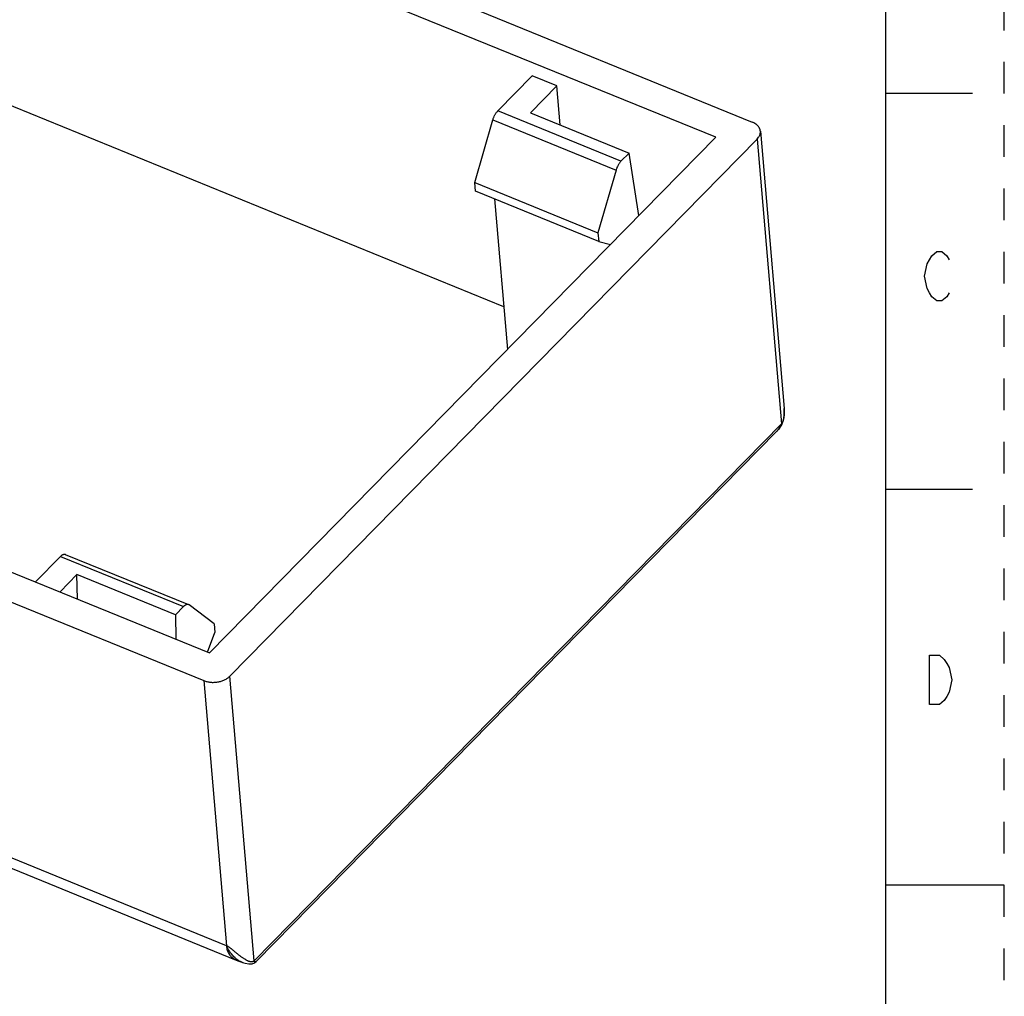
# Model space of a CAD drawing. Units: inches. Extents: x 0 to 17, y 0 to 11.
# Drawn here: x 13.9 to 17, y 5.1 to 8.2 of the extents above; entities that cross this region are included whole.
import ezdxf

# ---------------------------------------------------------------- set-up
doc = ezdxf.new("R2010")
doc.units = ezdxf.units.IN
doc.header["$LTSCALE"] = 0.935
doc.header["$MEASUREMENT"] = 0
doc.linetypes.add('HIDDEN', pattern=[0.2, 0.1, -0.1])
doc.layers.get('0').update_dxf_attribs({"linetype": 'CONTINUOUS'})
doc.layers.add('DEFAULT_2', color=8, linetype='HIDDEN')

msp = doc.modelspace()

# ---------------------------------------------------------------- linework, layer by layer
at = {"color": 7, "linetype": 'CONTINUOUS'}
for p, q in [((16.625, 10.625), (16.625, 0.375)), ((14.5899, 8.5687), (16.2041, 7.9101)), ((16.0889, 7.8621), (14.5233, 8.5008)), ((15.4193, 7.3269), (13.3403, 8.1751)), ((15.4004, 7.9452), (15.5092, 8.056)), ((15.587, 8.0243), (15.5092, 8.056)), ((15.5037, 7.9394), (15.587, 8.0243)), ((15.5975, 7.9012), (15.587, 8.0243)), ((16.9, 8), (16.625, 8)), ((15.7893, 7.7865), (15.4004, 7.9452)), ((15.5037, 7.9394), (15.8149, 7.8125)), ((15.3279, 7.7195), (15.385, 7.9172)), ((15.385, 7.9172), (15.7739, 7.7585)), ((16.2297, 7.8812), (16.3043, 7.0053)), ((14.4901, 6.2335), (16.0889, 7.8621)), ((14.554, 6.1599), (16.2194, 7.8563)), ((16.2194, 7.8563), (16.2961, 6.9571)), ((15.8149, 7.8125), (15.7893, 7.7865)), ((15.8462, 7.6149), (15.8149, 7.8125)), ((15.7739, 7.7585), (15.7169, 7.5608)), ((15.3279, 7.7195), (15.7169, 7.5608)), ((15.3303, 7.6917), (15.3279, 7.7195)), ((15.7192, 7.533), (15.3303, 7.6917)), ((15.3903, 7.6673), (15.4308, 7.1918)), ((15.7169, 7.5608), (15.7192, 7.533)), ((15.7192, 7.533), (15.756, 7.523)), ((16.2961, 6.9571), (14.6306, 5.2607)), ((16.2916, 6.9457), (16.2871, 6.9396)), ((14.638, 5.2593), (16.2809, 6.9327)), ((12.9245, 6.8723), (14.4901, 6.2335)), ((12.8579, 6.8045), (14.4721, 6.1459)), ((16.9, 6.75), (16.625, 6.75)), ((14.5434, 5.3084), (11.0428, 6.7366)), ((11.056, 6.6987), (14.5744, 5.2632)), ((14.0192, 6.5384), (13.9402, 6.4579)), ((14.0192, 6.5384), (14.4082, 6.3797)), ((14.0348, 6.5447), (14.4238, 6.386)), ((14.0715, 6.4806), (14.018, 6.4262)), ((14.3826, 6.3536), (14.0715, 6.4806)), ((14.073, 6.4037), (14.0715, 6.4806)), ((14.3826, 6.3536), (14.4082, 6.3797)), ((14.4255, 6.3851), (14.4238, 6.386)), ((14.5044, 6.3258), (14.4255, 6.3851)), ((14.3826, 6.3536), (14.3842, 6.2767)), ((14.5044, 6.3258), (14.5068, 6.2981)), ((14.4833, 6.2361), (14.5068, 6.2981)), ((14.6306, 5.2607), (14.554, 6.1599)), ((14.4721, 6.1459), (14.5434, 5.3084)), ((17, 5.5), (16.625, 5.5)), ((14.6048, 5.2637), (14.6014, 5.2657)), ((14.6373, 5.2586), (14.638, 5.2592))]:
    msp.add_line(p, q, dxfattribs=at)
for points in [[(16.7716, 7.4881), (16.7872, 7.5011), (16.8028, 7.5011), (16.8184, 7.4881), (16.8262, 7.4751)], [(16.8262, 7.3711), (16.8184, 7.3581), (16.8028, 7.3451), (16.7872, 7.3451), (16.7716, 7.3581), (16.7638, 7.3711), (16.756, 7.3841), (16.7482, 7.4231), (16.756, 7.4621), (16.7716, 7.4881)], [(16.2973, 6.9543), (16.3025, 6.9686), (16.3046, 6.9832), (16.3047, 6.9994), (16.3043, 7.0053)], [(16.2809, 6.9327), (16.2891, 6.9419), (16.2973, 6.9543)], [(16.7638, 6.2261), (16.795, 6.2261), (16.8106, 6.2131), (16.8184, 6.2001), (16.8262, 6.1871), (16.834, 6.1481), (16.8262, 6.1091), (16.8184, 6.0961), (16.8106, 6.0831), (16.795, 6.0701), (16.7638, 6.0701), (16.7638, 6.2261)], [(14.5744, 5.2632), (14.5771, 5.2621), (14.58, 5.261), (14.583, 5.2598), (14.586, 5.2587), (14.5891, 5.2576), (14.5949, 5.2555)], [(14.5948, 5.2556), (14.6023, 5.2532), (14.6148, 5.2508), (14.6247, 5.2514)], [(14.6247, 5.2514), (14.6318, 5.2543), (14.6373, 5.2586)]]:
    msp.add_lwpolyline(points, dxfattribs=at)
for centre, radius, start, end in [((16.2452, 6.9762), 0.0555, 326.7225, 327.3142), ((14.6293, 5.335), 0.0871, 229.2414, 232.3913)]:
    msp.add_arc(centre, radius, start, end, dxfattribs=at)
for points, knots in [([(15.385, 7.9172), (15.3854, 7.9186), (15.3862, 7.9212), (15.3882, 7.9265), (15.3906, 7.9316), (15.3934, 7.9363), (15.3956, 7.9396), (15.3979, 7.9425), (15.3996, 7.9443), (15.4004, 7.9452)], [0, 0, 0, 0, 0.130178, 0.262092, 0.523792, 0.65073, 0.773329, 0.89022, 1, 1, 1, 1]), ([(16.2297, 7.8812), (16.2296, 7.8819), (16.2294, 7.8834), (16.2289, 7.8856), (16.2282, 7.8878), (16.2274, 7.8899), (16.2264, 7.892), (16.2247, 7.8947), (16.2227, 7.8973), (16.2204, 7.8997), (16.2185, 7.9015), (16.2165, 7.9031), (16.2135, 7.9053), (16.2094, 7.9077), (16.2059, 7.9093), (16.2041, 7.9101)], [0, 0, 0, 0, 0.055081, 0.110399, 0.166168, 0.222592, 0.279865, 0.338166, 0.458394, 0.520645, 0.584427, 0.649816, 0.716832, 0.855516, 1, 1, 1, 1]), ([(16.2194, 7.8563), (16.2212, 7.8581), (16.2236, 7.861), (16.2261, 7.8651), (16.2276, 7.8683), (16.2287, 7.8715), (16.2295, 7.8747), (16.2298, 7.8779), (16.2297, 7.8801), (16.2297, 7.8812)], [0, 0, 0, 0, 0.271538, 0.400976, 0.526347, 0.648108, 0.767033, 0.884008, 1, 1, 1, 1]), ([(15.7893, 7.7865), (15.7885, 7.7856), (15.7869, 7.7838), (15.7846, 7.7809), (15.7824, 7.7776), (15.7796, 7.7729), (15.7772, 7.7678), (15.7752, 7.7626), (15.7743, 7.7599), (15.7739, 7.7585)], [0, 0, 0, 0, 0.10978, 0.226671, 0.34927, 0.476208, 0.737908, 0.869822, 1, 1, 1, 1]), ([(16.3043, 7.0053), (16.3045, 7.0032), (16.3047, 6.999), (16.3048, 6.9926), (16.3046, 6.9862), (16.3042, 6.9809), (16.3036, 6.9767), (16.303, 6.9736), (16.3025, 6.971), (16.3019, 6.969), (16.3014, 6.967), (16.3005, 6.9645), (16.2993, 6.9618), (16.2979, 6.9593), (16.2967, 6.9578), (16.2961, 6.9571)], [0, 0, 0, 0, 0.127572, 0.255203, 0.382874, 0.510517, 0.574229, 0.6378, 0.70114, 0.732706, 0.764185, 0.826466, 0.887131, 0.945393, 1, 1, 1, 1]), ([(16.2871, 6.9396), (16.2861, 6.9384), (16.2841, 6.9361), (16.282, 6.9338), (16.2809, 6.9327)], [0, 0, 0, 0, 0.500081, 1, 1, 1, 1]), ([(16.2961, 6.9571), (16.2961, 6.9569), (16.2961, 6.9565), (16.2961, 6.9556), (16.2959, 6.9545), (16.2955, 6.9531), (16.2949, 6.9516), (16.2943, 6.9502), (16.2933, 6.9484), (16.2925, 6.9471), (16.2919, 6.9462)], [0, 0, 0, 0, 0.050467, 0.104594, 0.221721, 0.345778, 0.47297, 0.602713, 0.734266, 1, 1, 1, 1]), ([(14.0192, 6.5384), (14.0199, 6.539), (14.0212, 6.5403), (14.0233, 6.542), (14.0254, 6.5434), (14.0275, 6.5444), (14.0295, 6.545), (14.0314, 6.5453), (14.0332, 6.5452), (14.0343, 6.5449), (14.0349, 6.5447)], [0, 0, 0, 0, 0.16227, 0.313547, 0.453085, 0.580646, 0.697071, 0.803997, 0.903901, 1, 1, 1, 1]), ([(14.4238, 6.386), (14.4233, 6.3862), (14.4222, 6.3865), (14.4203, 6.3866), (14.4184, 6.3863), (14.4164, 6.3857), (14.4144, 6.3847), (14.4123, 6.3833), (14.4102, 6.3816), (14.4088, 6.3803), (14.4082, 6.3797)], [0, 0, 0, 0, 0.096099, 0.196003, 0.302929, 0.419354, 0.546915, 0.686453, 0.83773, 1, 1, 1, 1]), ([(14.4721, 6.1459), (14.4737, 6.1452), (14.477, 6.144), (14.4822, 6.1426), (14.4876, 6.1415), (14.4932, 6.1408), (14.4989, 6.1404), (14.5066, 6.1405), (14.5162, 6.1415), (14.5255, 6.1437), (14.5325, 6.1462), (14.5375, 6.1484), (14.5422, 6.1509), (14.5465, 6.1536), (14.5505, 6.1566), (14.5529, 6.1588), (14.554, 6.1599)], [0, 0, 0, 0, 0.059774, 0.121492, 0.184797, 0.249319, 0.314735, 0.380731, 0.513065, 0.643551, 0.707274, 0.769584, 0.830236, 0.889004, 0.945658, 1, 1, 1, 1]), ([(14.6014, 5.2657), (14.6003, 5.2664), (14.5981, 5.2678), (14.5949, 5.2701), (14.5916, 5.2724), (14.5871, 5.2757), (14.5826, 5.2792), (14.5781, 5.2828), (14.5746, 5.2857), (14.5711, 5.2886), (14.5675, 5.2916), (14.5639, 5.2946), (14.5608, 5.2972), (14.5582, 5.2992), (14.5555, 5.3012), (14.5528, 5.3032), (14.5499, 5.305), (14.5478, 5.3063), (14.5456, 5.3074), (14.5442, 5.3081), (14.5434, 5.3084)], [0, 0, 0, 0, 0.053521, 0.108348, 0.164453, 0.221803, 0.340093, 0.400979, 0.46304, 0.526311, 0.590858, 0.656785, 0.724206, 0.758518, 0.79325, 0.863487, 0.898656, 0.933548, 0.967553, 1, 1, 1, 1]), ([(14.5434, 5.3084), (14.5436, 5.3061), (14.5443, 5.3015), (14.5461, 5.2947), (14.5486, 5.2881), (14.5521, 5.2818), (14.5556, 5.277), (14.5589, 5.2735), (14.5625, 5.2701), (14.5665, 5.2672), (14.5708, 5.2648), (14.573, 5.2637), (14.5742, 5.2633)], [0, 0, 0, 0, 0.120074, 0.242075, 0.365366, 0.489624, 0.614925, 0.678217, 0.742175, 0.871449, 0.935791, 1, 1, 1, 1]), ([(14.5724, 5.269), (14.5707, 5.2705), (14.5673, 5.2737), (14.5611, 5.2803), (14.5557, 5.2872), (14.5511, 5.2942), (14.5481, 5.2992), (14.5456, 5.3039), (14.5441, 5.3069), (14.5434, 5.3084)], [0, 0, 0, 0, 0.142819, 0.282856, 0.550629, 0.675985, 0.793725, 0.902281, 1, 1, 1, 1]), ([(14.5948, 5.2556), (14.5932, 5.2561), (14.5899, 5.2575), (14.5852, 5.2599), (14.5806, 5.2627), (14.5776, 5.2648), (14.5762, 5.266)], [0, 0, 0, 0, 0.240574, 0.487135, 0.740214, 1, 1, 1, 1]), ([(14.6306, 5.2607), (14.6302, 5.2603), (14.6292, 5.2595), (14.6278, 5.2587), (14.6267, 5.2582), (14.6257, 5.2578), (14.6243, 5.2576), (14.6229, 5.2575), (14.6219, 5.2575), (14.6208, 5.2576), (14.6194, 5.2578), (14.6178, 5.2581), (14.6162, 5.2586), (14.6145, 5.2591), (14.6129, 5.2597), (14.6107, 5.2606), (14.608, 5.2619), (14.6058, 5.2631), (14.6048, 5.2637)], [0, 0, 0, 0, 0.069814, 0.135494, 0.166938, 0.197525, 0.256948, 0.315363, 0.344491, 0.373639, 0.432225, 0.491517, 0.551715, 0.612887, 0.675051, 0.738197, 0.867304, 1, 1, 1, 1]), ([(14.638, 5.2593), (14.6377, 5.259), (14.6371, 5.2584), (14.6363, 5.2579), (14.6357, 5.2575), (14.6352, 5.2573), (14.6347, 5.2571), (14.6342, 5.257), (14.6337, 5.257), (14.6332, 5.2571), (14.6326, 5.2573), (14.6321, 5.2576), (14.6316, 5.258), (14.6313, 5.2586), (14.631, 5.2591), (14.6308, 5.2598), (14.6307, 5.2603), (14.6306, 5.2607)], [0, 0, 0, 0, 0.119366, 0.232611, 0.286474, 0.338551, 0.389146, 0.43865, 0.487706, 0.537436, 0.589396, 0.645576, 0.70927, 0.785294, 0.829684, 0.879408, 1, 1, 1, 1])]:
    msp.add_open_spline(points, degree=3, knots=knots, dxfattribs=at)
at = {"layer": 'DEFAULT_2', "color": 8, "linetype": 'HIDDEN'}
msp.add_line((17, 0), (17, 11), dxfattribs=at)

doc.saveas('drawing.dxf')
